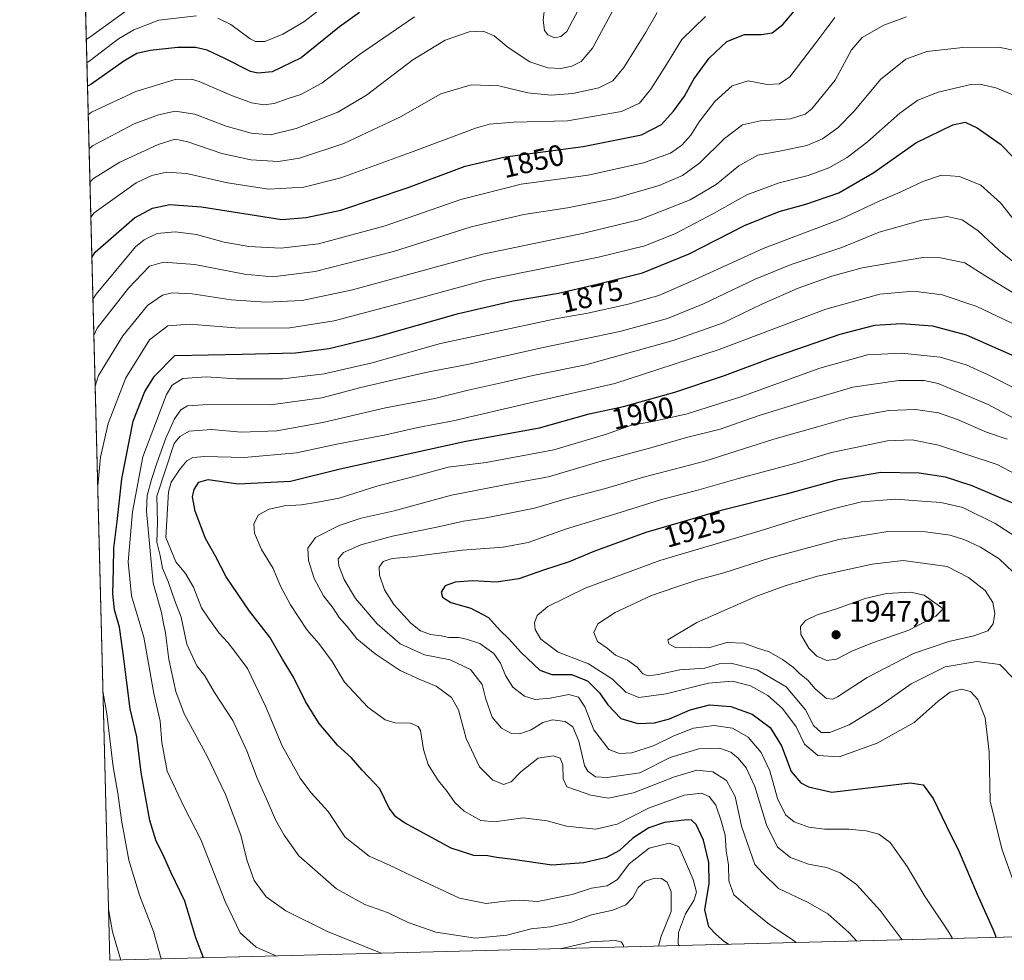
# Model space of a CAD drawing. Units: metres. Extents: x 675259 to 678589, y 4746859 to 4749258.
# Drawn here: x 675288 to 675620, y 4746859 to 4747176 of the extents above; entities that cross this region are included whole.
import ezdxf
from ezdxf.enums import TextEntityAlignment as Align

# ---------------------------------------------------------------- set-up
doc = ezdxf.new("R2010")
doc.units = ezdxf.units.M
doc.header["$MEASUREMENT"] = 0
for name, color, linetype, lineweight in [('Comarca CxS', 21, 'Continuous', 0), ('Comunidad Autónoma CxS', 142, 'Continuous', 0), ('Cultivos herbáceos CxS', 92, 'Continuous', 0), ('Curva de nivel maestra', 30, 'Continuous', 30), ('Curva de nivel normal', 30, 'Continuous', 0), ('Espacio natural protegido CxS', 121, 'Continuous', 0), ('Municipio CxS', 4, 'Continuous', 0), ('Provincia CxS', 1, 'Continuous', 0), ('Punto de cota en terreno', 7, 'Continuous', 0), ('Roquedo CxS', 135, 'Continuous', 0), ('Rótulo de curva de nivel directora', 7, 'Continuous', 0), ('Rótulo de punto de cota en terreno', 7, 'Continuous', 0)]:
    doc.layers.add(name, color=color, linetype=linetype, lineweight=lineweight)
doc.styles.add('Style-Arial', font='txt')

# ---------------------------------------------------------------- blocks, each defined once
blk = doc.blocks.new('5PATER')
at = {"layer": 'Cultivos herbáceos CxS', "linetype": 'Continuous', "lineweight": 0}
h = blk.add_hatch(color=51, dxfattribs=at)
edge = h.paths.add_edge_path()
edge.add_ellipse((0, 0), major_axis=(-0.1095731443231308, -0.1110710700762829), ratio=0.9994222409660322, start_angle=0, end_angle=360)

msp = doc.modelspace()

# ---------------------------------------------------------------- linework, layer by layer
at = {"layer": 'Comarca CxS', "color": 21, "linetype": 'Continuous', "lineweight": 0, "flags": 128}
msp.add_lwpolyline([(676387.5658427803, 4746886.795469053), (675318.2600013334, 4746859.249982525), (675287.8802999993, 4748047.799599999)], dxfattribs=at)
at = {"layer": 'Comunidad Autónoma CxS', "color": 142, "linetype": 'Continuous', "lineweight": 0, "flags": 128}
msp.add_lwpolyline([(676387.5658427803, 4746886.795469053), (675318.2600013334, 4746859.249982525), (675287.8802999993, 4748047.799599999)], dxfattribs=at)
at = {"layer": 'Curva de nivel maestra', "color": 30, "linetype": 'Continuous', "lineweight": 30, "flags": 128}
for points, elevation in [([(675312.2035999997, 4747096.193700001), (675313.3300000001, 4747097.950099999), (675326.5700000003, 4747109.4901), (675332.6200000001, 4747112.7401), (675338.5199999996, 4747114.0601), (675349.1799999997, 4747113.190099999), (675376.2000000002, 4747109.0001), (675384.4199999999, 4747109.640100001), (675396.0599999997, 4747112.1601), (675418.7800000003, 4747119.720100001), (675437.9500000002, 4747126.940099999), (675451.4600000001, 4747130.100099999), (675477.7800000003, 4747133.540100001), (675497.4600000001, 4747137.520099999), (675504.1900000004, 4747141.040100001), (675508.1900000004, 4747145.450099999), (675511.9100000003, 4747150.600099999), (675515.0599999997, 4747156.2501), (675520.2100000001, 4747163.4101), (675526.1799999997, 4747168.950099999), (675532.1799999997, 4747171.280099999), (675537.7400000002, 4747171.370100001), (675541.4199999999, 4747171.9101), (675545.0700000003, 4747174.700099999), (675552.1799999997, 4747183.0801)], 1850), ([(675402.4199999999, 4747178.7601), (675395.6399999997, 4747173.890100001), (675382.6799999997, 4747163.5101), (675373, 4747158.700099999), (675368.1799999997, 4747158.2501), (675365.6200000001, 4747158.870100001), (675357.0199999996, 4747163.2601), (675351.0899999999, 4747166.0101), (675347.1699999999, 4747166.9901), (675341.1100000005, 4747166.970100001), (675331.8200000003, 4747165.960100001), (675327.3899999997, 4747164.9101), (675322.9699999997, 4747162.340100001), (675311.8899999997, 4747154.520099999), (675310.7291000001, 4747153.882200001)], 1825), ([(675349.8559999998, 4746860.064099999), (675347.2599999999, 4746866.860099999), (675343.5599999997, 4746879.140100001), (675338.7800000003, 4746889.0001), (675336.1200000001, 4746895.040100001), (675333.8600000005, 4746899.4001), (675331.7000000002, 4746906.4001), (675328.8099999997, 4746922.5101), (675327.4000000004, 4746934.620100001), (675325.0700000003, 4746944.0701), (675322.79, 4746962.7301), (675321.4600000001, 4746971.5101), (675319.7800000003, 4746977.390100001), (675319.2400000002, 4746982.800100001), (675319.54, 4746991.130100001), (675319.6299999999, 4746998.220100001), (675320.6799999997, 4747007.170100001), (675322.29, 4747021.520099999), (675326.1200000001, 4747040.960100001), (675330, 4747051.0001), (675333.3200000003, 4747056.200099999), (675340.2100000001, 4747063.170100001), (675362.8600000005, 4747063.540100001), (675380.8099999997, 4747064.0801), (675392.2100000001, 4747065.470100001), (675408.1699999999, 4747069.4301), (675435.7400000002, 4747077.340100001), (675454.2199999997, 4747081.520099999), (675469.4000000004, 4747084.170100001), (675482.4600000001, 4747087.2301), (675497.7599999999, 4747090.940099999), (675513.5199999996, 4747097.4001), (675532.1799999997, 4747106.940099999), (675543.8499999996, 4747111.720100001), (675552.8499999996, 4747114.090100001), (675563.9800000006, 4747118.0101), (675575.6699999999, 4747124.7601), (675589.9000000004, 4747134.8201), (675602.2999999998, 4747140.940099999), (675606.4900000002, 4747141.780099999), (675610.5, 4747139.860099999), (675618.3600000005, 4747134.380100001), (675622.8600000005, 4747129.7501)], 1875), ([(675526.7421000004, 4746864.6207), (675525.3899999997, 4746865.4901), (675522.4400000004, 4746868.050100001), (675520.1200000001, 4746870.4801), (675518.7199999997, 4746876.2501), (675520.2699999996, 4746885.100099999), (675520.0700000003, 4746892.2601), (675518.3399999999, 4746899.7401), (675515.8099999997, 4746905.0801), (675514.2199999997, 4746906.470100001), (675512.75, 4746906.600099999), (675505.1900000004, 4746905.690099999), (675499.8600000005, 4746903.940099999), (675494.4800000006, 4746900.4801), (675490.04, 4746896.3101), (675485.5999999996, 4746893.920100001), (675478.04, 4746892.120100001), (675467.2300000006, 4746891.350099999), (675454.2000000002, 4746893.2501), (675448.54, 4746893.960100001), (675445.6200000001, 4746894.470100001), (675440.8700000001, 4746894.530099999), (675433.2800000003, 4746897.030099999), (675417.5700000003, 4746905.5801), (675414.5999999996, 4746907.590100001), (675412.3399999999, 4746910.590100001), (675409.25, 4746917.0601), (675403.25, 4746923.380100001), (675399.7400000002, 4746927.540100001), (675394.9900000002, 4746931.8301), (675388.75, 4746939.0701), (675384.25, 4746946.450099999), (675380.1299999999, 4746954.7401), (675376.4900000002, 4746960.770099999), (675372.1399999997, 4746968.1601), (675365.2800000003, 4746976.890100001), (675357.4500000002, 4746988.470100001), (675353.8399999999, 4746995.440099999), (675350.54, 4747001.4801), (675346.9900000002, 4747010.6501), (675346.0599999997, 4747015.4901), (675346.7000000002, 4747017.960100001), (675348.2599999999, 4747020.460100001), (675351.4299999997, 4747021.300100001), (675361.4600000001, 4747019.8201), (675379.0999999996, 4747020.8201), (675395.8700000001, 4747024.920100001), (675438.1900000004, 4747034.200099999), (675463.0199999996, 4747038.770099999), (675479.8200000003, 4747043.420100001), (675491.3799999999, 4747045.940099999), (675499.8200000003, 4747048.3101), (675508.6799999997, 4747050.7601), (675525.4000000004, 4747056.350099999), (675540.9699999997, 4747062.2601), (675564.3799999999, 4747070.350099999), (675576.0800000001, 4747073.370100001), (675585.04, 4747073.890100001), (675595.54, 4747073.120100001), (675606.8899999997, 4747070.0801), (675630.7400000002, 4747059.5601)], 1900), ([(675624.0899999999, 4747012.720100001), (675608.8700000001, 4747019.2301), (675599.9000000004, 4747022.110099999), (675591.0499999998, 4747023.460100001), (675578.1100000005, 4747023.6601), (675563.6900000004, 4747021.200099999), (675546.1399999997, 4747016.440099999), (675523.8200000003, 4747010.770099999), (675512.7599999999, 4747007.4801), (675498.8899999997, 4747003.4301), (675481.3799999999, 4746997.0601), (675473.0800000001, 4746993.540100001), (675464.4299999997, 4746990.780099999), (675456.0700000003, 4746987.860099999), (675448.4699999997, 4746986.700099999), (675440.6100000005, 4746987.190099999), (675434.6399999997, 4746986.6801), (675431.2400000002, 4746985.520099999), (675429.9000000004, 4746983.390100001), (675430.3600000005, 4746981.630100001), (675433.1900000004, 4746979.850099999), (675439.8600000005, 4746977.9001), (675445.8399999999, 4746974.8301), (675449.8499999996, 4746970.390100001), (675452.6799999997, 4746967.5801), (675456.9000000004, 4746962.960100001), (675463.1900000004, 4746957.050100001), (675467.2199999997, 4746955.610099999), (675473.8399999999, 4746955.540100001), (675479.2300000006, 4746953.420100001), (675483.2699999996, 4746949.460100001), (675486.0499999998, 4746945.4101), (675490.5, 4746940.7401), (675496.2100000001, 4746939.120100001), (675501.8600000005, 4746939.3301), (675506.8600000005, 4746940.620100001), (675513.8399999999, 4746943.7301), (675520.3300000001, 4746945.350099999), (675527.4900000002, 4746944.780099999), (675534.7400000002, 4746942.190099999), (675540.7999999998, 4746937.690099999), (675544.6100000005, 4746931.5001), (675547.8200000003, 4746922.870100001), (675551.0899999999, 4746919.0801), (675553.7199999997, 4746917.690099999), (675561.54, 4746915.880100001), (675566.1799999997, 4746916.5001), (675588.0099999999, 4746919.0701), (675592.3799999999, 4746918.440099999), (675595.6600000003, 4746913.840100001), (675600.0499999998, 4746904.6801), (675604.4699999997, 4746895.780099999), (675610.5300000003, 4746881.5101), (675615.9699999997, 4746869.550100001), (675616.9776999997, 4746866.9452)], 1925)]:
    msp.add_lwpolyline(points, dxfattribs=dict(at, elevation=elevation))
at = {"layer": 'Curva de nivel normal', "color": 30, "linetype": 'Continuous', "lineweight": 0, "flags": 128}
for points, elevation in [([(675331.9000000004, 4747185.279999999), (675311.4800000006, 4747170.42), (675310.3262999998, 4747169.639000001)], 1815), ([(675489.8600000005, 4747183.470000001), (675480.9000000004, 4747166.779999999), (675477.04, 4747162.24), (675473.9600000001, 4747160.630000001), (675470.2000000002, 4747159.92), (675465.9000000004, 4747160.100000001), (675459.79, 4747162.119999999), (675452.4500000002, 4747166.970000001), (675447.75, 4747170.83), (675444.0999999996, 4747172.470000001), (675439.3799999999, 4747172.279999999), (675431.2699999996, 4747169.42), (675420.3799999999, 4747162.82), (675404.7199999997, 4747150.92), (675395.0999999996, 4747145.119999999), (675381.0199999996, 4747139.640000001), (675372.3600000005, 4747137.470000001), (675365.8700000001, 4747138.060000001), (675357.4699999997, 4747140.41), (675346.9000000004, 4747144.480000001), (675340.2599999999, 4747145.5), (675334.6200000001, 4747144.310000001), (675326.4600000001, 4747141.180000001), (675312.4100000003, 4747133.850000001), (675311.267, 4747132.8389)], 1835), ([(675502.6500000004, 4747178.720000001), (675498.8099999997, 4747171.92), (675491.4900000002, 4747160.230000001), (675487.7599999999, 4747155.720000001), (675483.0599999997, 4747153.33), (675474.2699999996, 4747151.439999999), (675466.9800000006, 4747150.92), (675459.1299999999, 4747151.720000001), (675449.2999999998, 4747154.060000001), (675439.9900000002, 4747154.380000001), (675429.7699999996, 4747151.380000001), (675416.1600000003, 4747143.550000001), (675397.1100000005, 4747134.609999999), (675382.2000000002, 4747129.699999999), (675375.0599999997, 4747128.58), (675365.7699999996, 4747129.130000001), (675355.9699999997, 4747131.220000001), (675344.5, 4747135.140000001), (675340.25, 4747136.050000001), (675334.54, 4747134.289999999), (675321.6299999999, 4747128.350000001), (675312.7000000002, 4747122.75), (675311.5554000001, 4747121.5562)], 1840), ([(675389.4500000002, 4747180.140000001), (675383.5899999999, 4747175.57), (675376.5499999998, 4747171.5), (675370.5300000003, 4747169.01), (675367.3499999996, 4747169.01), (675365.5300000003, 4747169.83), (675359.0599999997, 4747174.66), (675354.6500000004, 4747176.859999999)], 1820), ([(675476.1799999997, 4747179.779999999), (675472.2699999996, 4747172.32), (675470.1900000004, 4747170.640000001), (675468.0899999999, 4747170.24), (675465.8899999997, 4747171.17), (675464.7599999999, 4747172.720000001), (675464.3200000003, 4747176.199999999), (675464.7999999998, 4747181.119999999)], 1830), ([(675347.4400000004, 4747177.640000001), (675334.7400000002, 4747176.140000001), (675326.3499999996, 4747172.930000001), (675321.1500000004, 4747169.869999999), (675311.6799999997, 4747162.529999999), (675310.5285999998, 4747161.728399999)], 1820), ([(675420.9800000006, 4747177.289999999), (675402.4400000004, 4747164.57), (675389.6900000004, 4747154.939999999), (675382.6299999999, 4747151.100000001), (675378.0599999997, 4747149.640000001), (675373.6500000004, 4747148.07), (675370.0999999996, 4747147.58), (675365.9900000002, 4747148.25), (675359.0300000003, 4747150.850000001), (675348.4000000004, 4747155.529999999), (675345.7400000002, 4747156.300000001), (675340.2199999997, 4747156.180000001), (675327.04, 4747152.140000001), (675312.1200000001, 4747145.210000001), (675310.9749999996, 4747144.2612)], 1830), ([(675311.8565999997, 4747109.771400001), (675312.9900000002, 4747111.230000001), (675327.1200000001, 4747121.34), (675332.4199999999, 4747123.800000001), (675337.4000000004, 4747124.880000001), (675344.0800000001, 4747124.439999999), (675357.8700000001, 4747121.32), (675371.8600000005, 4747119.24), (675383.6399999997, 4747119.890000001), (675396.0800000001, 4747123.07), (675419.5300000003, 4747131.539999999), (675441.5300000003, 4747139.76), (675446.2300000006, 4747141.060000001), (675454.3600000005, 4747141.800000001), (675472.5099999999, 4747142.230000001), (675490.7100000001, 4747145.390000001), (675496.7599999999, 4747148.180000001), (675500.5999999996, 4747152.92), (675505.8799999999, 4747161.180000001), (675511, 4747169.699999999), (675519.0099999999, 4747177.449999999)], 1845), ([(675312.5647, 4747082.065099999), (675313.6900000004, 4747083.84), (675326.9000000004, 4747099.77), (675329.7800000003, 4747102.140000001), (675334.1900000004, 4747104.25), (675340.3099999997, 4747104.859999999), (675347.4699999997, 4747103.930000001), (675356.7999999998, 4747101.380000001), (675365.0899999999, 4747099.880000001), (675375.8700000001, 4747099.26), (675388.5899999999, 4747100.74), (675411.0800000001, 4747106.83), (675436.4900000002, 4747115.680000001), (675456.8399999999, 4747120.869999999), (675479.4400000004, 4747123.930000001), (675498.1500000004, 4747128.039999999), (675507.1699999999, 4747131.380000001), (675511.0499999998, 4747134.01), (675514, 4747137.390000001), (675516.8499999996, 4747141.869999999), (675522.1799999997, 4747148.77), (675527.9600000001, 4747154.050000001), (675533.3499999996, 4747155.76), (675539.79, 4747154.529999999), (675543.9000000004, 4747154.710000001), (675547.4100000003, 4747157.119999999), (675556.1799999997, 4747168.5), (675562.5700000003, 4747177.119999999)], 1855), ([(675586.7100000001, 4747177.310000001), (675579.0700000003, 4747174.51), (675571.8399999999, 4747170.310000001), (675568.1799999997, 4747166.109999999), (675562.6500000004, 4747155.970000001), (675554.7999999998, 4747146.32), (675552.5499999998, 4747144.529999999), (675547.6299999999, 4747142.869999999), (675537.54, 4747142.26), (675531.5099999999, 4747140.84), (675525.4299999997, 4747136.310000001), (675517.0700000003, 4747128.09), (675511.2400000002, 4747123.800000001), (675503.4000000004, 4747120.449999999), (675488.2400000002, 4747116), (675472.4900000002, 4747112.930000001), (675457.7999999998, 4747110.699999999), (675439.9800000006, 4747106.470000001), (675413.9000000004, 4747098.230000001), (675387.4900000002, 4747091.430000001), (675373.0499999998, 4747089.630000001), (675363.5999999996, 4747090.49), (675346.8899999997, 4747093.800000001), (675336.3700000001, 4747094.630000001), (675331.6699999999, 4747093.27), (675324.5599999997, 4747085.880000001), (675313.9800000006, 4747072.380000001), (675312.8759000005, 4747069.891100001)], 1860), ([(675313.3130999999, 4747052.787500001), (675314.3899999997, 4747056.350000001), (675322.6100000005, 4747069.710000001), (675330.9500000002, 4747079.939999999), (675335.9800000006, 4747083.49), (675339.2699999996, 4747084.289999999), (675345.9699999997, 4747083.92), (675359.2000000002, 4747081.84), (675370.8300000001, 4747081.119999999), (675383.0599999997, 4747081.66), (675400.0599999997, 4747085.26), (675443.9000000004, 4747097.32), (675477.9699999997, 4747104.310000001), (675496.9900000002, 4747108.970000001), (675513.8499999996, 4747115.609999999), (675522.5999999996, 4747120.730000001), (675530.1900000004, 4747127.050000001), (675536.5999999996, 4747130.66), (675544.5099999999, 4747132.119999999), (675553.1799999997, 4747133.9), (675558.4500000002, 4747136.140000001), (675563.5899999999, 4747139.82), (675569.1200000001, 4747145.470000001), (675578, 4747156.119999999), (675586.4500000002, 4747163), (675593.5800000001, 4747165.59), (675605.75, 4747167), (675617.7800000003, 4747167.060000001), (675623.8499999996, 4747165.789999999)], 1865), ([(675314.1714000005, 4747019.208000001), (675315.0899999999, 4747028.91), (675317.7199999997, 4747040.230000001), (675323.6299999999, 4747055.600000001), (675331.6299999999, 4747068.4), (675337.7800000003, 4747073.180000001), (675345.0800000001, 4747073.699999999), (675361.9699999997, 4747072.310000001), (675378.8799999999, 4747072.460000001), (675393.8700000001, 4747074.859999999), (675419.6600000003, 4747081.630000001), (675444.7000000002, 4747088.470000001), (675482.9800000006, 4747096.300000001), (675498.5199999996, 4747100.039999999), (675508.8600000005, 4747104.210000001), (675521.6399999997, 4747110.960000001), (675532.9699999997, 4747117.310000001), (675543.8499999996, 4747121.32), (675553.5499999998, 4747123.76), (675560.5899999999, 4747126.390000001), (675566.7699999996, 4747129.850000001), (675573.6399999997, 4747135.199999999), (675584.5099999999, 4747144.83), (675590.5199999996, 4747149.15), (675597.4299999997, 4747151.939999999), (675608.4199999999, 4747154.430000001), (675611.4500000002, 4747154.58), (675616.8799999999, 4747153.41), (675626.3600000005, 4747149.369999999)], 1870), ([(675374.5794000003, 4746860.700800001), (675367.5999999996, 4746863.710000001), (675362.1399999997, 4746868.5), (675357.1100000005, 4746879.08), (675348.9000000004, 4746899.949999999), (675343.1399999997, 4746911.100000001), (675337.5599999997, 4746923.029999999), (675335.7400000002, 4746932.619999999), (675335.2199999997, 4746939.82), (675333.0300000003, 4746949.199999999), (675329.7000000002, 4746968.140000001), (675325.5499999998, 4746982.119999999), (675324.4000000004, 4746993.59), (675325.9000000004, 4747010.470000001), (675329.3499999996, 4747028.939999999), (675337.3600000005, 4747050.01), (675339.29, 4747053.17), (675342.8799999999, 4747055.42), (675350.6900000004, 4747055.960000001), (675360.9500000002, 4747055.220000001), (675376.5099999999, 4747055.26), (675390.4400000004, 4747056.930000001), (675406.7000000002, 4747060.680000001), (675429.6399999997, 4747067.130000001), (675468.9699999997, 4747075.57), (675479.3300000001, 4747077.4), (675492.9600000001, 4747080.430000001), (675503.3200000003, 4747083.390000001), (675514.04, 4747088.02), (675538.4199999999, 4747099.220000001), (675564.7999999998, 4747109.230000001), (675577.4900000002, 4747115.15), (675584.5700000003, 4747118.189999999), (675592.2000000002, 4747121.800000001), (675598.5700000003, 4747123.869999999), (675604.5899999999, 4747123.460000001), (675611.8099999997, 4747120.52), (675618.4100000003, 4747114.550000001), (675626, 4747104.960000001)], 1880), ([(675409.6656999999, 4746861.604599999), (675391.5999999996, 4746868.99), (675377.5700000003, 4746875.939999999), (675370.9600000001, 4746880.619999999), (675366.8600000005, 4746886.189999999), (675364.4500000002, 4746893.140000001), (675362.3600000005, 4746901.42), (675357.2000000002, 4746915.09), (675351.1799999997, 4746927.810000001), (675343.3300000001, 4746942.300000001), (675340.4900000002, 4746949.890000001), (675338.1600000003, 4746960.609999999), (675337, 4746969.640000001), (675336.2599999999, 4746973.369999999), (675335.6399999997, 4746976.449999999), (675332.9000000004, 4746986.34), (675330.5899999999, 4747010.640000001), (675330.8799999999, 4747015.980000001), (675332.3499999996, 4747021.34), (675334.0700000003, 4747026.800000001), (675337.1799999997, 4747035.24), (675340.0599999997, 4747041.76), (675342.2000000002, 4747044.850000001), (675344.3799999999, 4747046.199999999), (675351.25, 4747046.619999999), (675372.3799999999, 4747046.52), (675389.6900000004, 4747048.82), (675402.8200000003, 4747052.380000001), (675414.3600000005, 4747054.99), (675425.7400000002, 4747057.619999999), (675438.7599999999, 4747060.060000001), (675464.2999999998, 4747065.83), (675490.0899999999, 4747071.210000001), (675506.2199999997, 4747075.640000001), (675518.3600000005, 4747080.550000001), (675535.7400000002, 4747088.880000001), (675547.9100000003, 4747093.779999999), (675564.9400000004, 4747099.51), (675577.5599999997, 4747104.65), (675591.9500000002, 4747108.710000001), (675600.4000000004, 4747110.02), (675605.5199999996, 4747108.810000001), (675610.8700000001, 4747105.189999999), (675617.8700000001, 4747098.58), (675624.1699999999, 4747093.609999999)], 1885), ([(675626.2000000002, 4747082.09), (675613.4800000006, 4747089.859999999), (675606.3600000005, 4747094.32), (675598.2000000002, 4747096.07), (675592.2300000006, 4747096.130000001), (675571.8099999997, 4747092.720000001), (675561.5599999997, 4747089.869999999), (675550.2599999999, 4747085.82), (675537.9600000001, 4747080.470000001), (675524.9900000002, 4747074.17), (675508.0999999996, 4747068.130000001), (675478.6900000004, 4747059.980000001), (675461.3200000003, 4747056.52), (675451.1900000004, 4747054.180000001), (675439, 4747051.449999999), (675427.7800000003, 4747048.66), (675411.1900000004, 4747045.460000001), (675390.04, 4747040.57), (675374.5700000003, 4747037.730000001), (675362.5300000003, 4747037.32), (675352.5300000003, 4747038.130000001), (675345.0300000003, 4747037.65), (675341.8499999996, 4747035.810000001), (675339.9199999999, 4747033.51), (675334.04, 4747015.67), (675334.29, 4747006.850000001), (675334.1200000001, 4747000.230000001), (675335.25, 4746995.710000001), (675336.04, 4746991.41), (675337.9699999997, 4746986.890000001), (675340.2100000001, 4746980.460000001), (675342.2800000003, 4746974.890000001), (675344.1799999997, 4746965.789999999), (675347.54, 4746958.470000001), (675350.2400000002, 4746955.16), (675353.5300000003, 4746949.52), (675359.6900000004, 4746940.07), (675364.4500000002, 4746929.859999999), (675367.8799999999, 4746920.600000001), (675370.9699999997, 4746913.960000001), (675374.1299999999, 4746906.600000001), (675377.0199999996, 4746901.480000001), (675381.9000000004, 4746894.449999999), (675394.6399999997, 4746883.359999999), (675404.1399999997, 4746878.07), (675411.8799999999, 4746875.380000001), (675418.7699999996, 4746872.02), (675428.1500000004, 4746868.77), (675441.54, 4746866.77), (675452, 4746867.720000001), (675460.2199999997, 4746869.869999999), (675466.5999999996, 4746870.57), (675473.7999999998, 4746872.07), (675480.5499999998, 4746874.539999999), (675487.7400000002, 4746876.140000001), (675492.1799999997, 4746877.92), (675494.4800000006, 4746880.430000001), (675496.2800000003, 4746883.779999999), (675498.6500000004, 4746885.9), (675501.8899999997, 4746886.970000001), (675504.1900000004, 4746886.84), (675506.0700000003, 4746885.609999999), (675507.4100000003, 4746882.380000001), (675507.3899999997, 4746875.689999999), (675504.0999999996, 4746867.4), (675503.1308000004, 4746864.0123)], 1890), ([(675510.0574000003, 4746864.1907), (675509.7800000003, 4746864.880000001), (675509.8399999999, 4746868.65), (675512.2699999996, 4746874.930000001), (675515.0999999996, 4746879.449999999), (675515.9800000006, 4746882.220000001), (675514.7999999998, 4746886.5), (675509.9699999997, 4746897.560000001), (675506.7599999999, 4746898.779999999), (675500.0599999997, 4746897.039999999), (675493.2300000006, 4746891.810000001), (675489.3200000003, 4746886.52), (675485.8700000001, 4746884.32), (675480.5999999996, 4746883.57), (675474.0800000001, 4746881.380000001), (675462.4900000002, 4746879.130000001), (675456.2199999997, 4746879.560000001), (675451.5999999996, 4746879.24), (675445.0599999997, 4746878.350000001), (675436.1399999997, 4746880.17), (675420.6799999997, 4746887.350000001), (675412.4900000002, 4746891.279999999), (675405.6299999999, 4746894.34), (675397.5999999996, 4746900.810000001), (675391.8300000001, 4746909.369999999), (675385.9400000004, 4746915.869999999), (675382.3899999997, 4746920.67), (675376.2800000003, 4746931.560000001), (675370.75, 4746944.939999999), (675364.6500000004, 4746957.58), (675360.4000000004, 4746963.350000001), (675358.0099999999, 4746966.34), (675355.1200000001, 4746969.49), (675351.6799999997, 4746974.289999999), (675349.1299999999, 4746978.039999999), (675346.4500000002, 4746984.980000001), (675343.7599999999, 4746989.59), (675340.5199999996, 4746993.58), (675337.1100000005, 4747001.800000001), (675338.0800000001, 4747017.130000001), (675338.9800000006, 4747020.42), (675341.9100000003, 4747024.930000001), (675344.2300000006, 4747027.600000001), (675346.2100000001, 4747028.789999999), (675350.2800000003, 4747029.08), (675363.5700000003, 4747028.75), (675381.1299999999, 4747030.34), (675395.3499999996, 4747033.380000001), (675411.29, 4747036.390000001), (675422.0199999996, 4747038.890000001), (675433.9800000006, 4747041.16), (675459.4100000003, 4747047.02), (675488.4600000001, 4747053.74), (675523.6299999999, 4747065.130000001), (675559.5899999999, 4747078.77), (675577.7400000002, 4747083.77), (675589.0999999996, 4747084.800000001), (675598.7400000002, 4747083.58), (675610.4000000004, 4747079.699999999), (675624.1200000001, 4747073.15)], 1895), ([(675549.5445999998, 4746865.207900001), (675547.8600000005, 4746866.470000001), (675540.5099999999, 4746871.279999999), (675534.0899999999, 4746876.59), (675528.54, 4746881.279999999), (675526.8200000003, 4746886.060000001), (675526.7300000006, 4746891.480000001), (675525.9800000006, 4746896.140000001), (675525.6299999999, 4746901.49), (675524.2599999999, 4746906.26), (675522.5, 4746911.600000001), (675520.25, 4746914.42), (675517.6699999999, 4746915.57), (675511.8099999997, 4746914.970000001), (675499.7300000006, 4746910.57), (675489.2199999997, 4746905.17), (675482.0499999998, 4746903.42), (675472.1200000001, 4746904.480000001), (675465.6399999997, 4746906.230000001), (675457.5899999999, 4746907.24), (675447.8700000001, 4746905.939999999), (675443.29, 4746906.33), (675437.6500000004, 4746909.51), (675434.5199999996, 4746912.430000001), (675431.9600000001, 4746916.15), (675428.9800000006, 4746919.699999999), (675427.5800000001, 4746922.050000001), (675425.54, 4746925.279999999), (675423.9699999997, 4746930.34), (675422.9199999999, 4746936.76), (675422.1699999999, 4746938.050000001), (675419.6200000001, 4746939.16), (675414.3600000005, 4746939.32), (675411.0800000001, 4746940.310000001), (675405.2100000001, 4746944.560000001), (675397.3200000003, 4746953.02), (675393.1600000003, 4746959.980000001), (675388.6500000004, 4746966.08), (675384.7300000006, 4746970.52), (675379.1699999999, 4746979.100000001), (675375.8099999997, 4746985.41), (675373.25, 4746991.380000001), (675369.4000000004, 4746997.720000001), (675366.9900000002, 4747003.189999999), (675366.79, 4747006.359999999), (675368.3799999999, 4747009.439999999), (675372, 4747011.300000001), (675377.1600000003, 4747012.42), (675382.8799999999, 4747012.810000001), (675388.3499999996, 4747013.699999999), (675395.54, 4747015.060000001), (675408.2000000002, 4747019.060000001), (675421.5599999997, 4747022.600000001), (675432.2999999998, 4747025.480000001), (675445.0899999999, 4747027.109999999), (675467.9100000003, 4747031.289999999), (675485.6100000005, 4747036.59), (675494.0800000001, 4747039.600000001), (675501.1900000004, 4747040.84), (675512.8600000005, 4747043.49), (675530.9199999999, 4747049.25), (675557.4800000006, 4747058.810000001), (675573.5899999999, 4747063.310000001), (675585, 4747063.960000001), (675598.1299999999, 4747062.57), (675606.8399999999, 4747060.02), (675613.9900000002, 4747056.76), (675646.7100000001, 4747040.180000001)], 1905), ([(675569.9658000005, 4746865.733899999), (675567.3399999999, 4746868.640000001), (675560.25, 4746874.890000001), (675553.5499999998, 4746878.76), (675543.6200000001, 4746883.480000001), (675538.3600000005, 4746888.609999999), (675535.6100000005, 4746891.5), (675533.9199999999, 4746896.430000001), (675531.1600000003, 4746904.5), (675528.9400000004, 4746914.51), (675526.04, 4746919.859999999), (675521.4800000006, 4746922.779999999), (675516.0999999996, 4746923.4), (675508.5199999996, 4746921.140000001), (675494.7599999999, 4746915.67), (675486.3200000003, 4746913.9), (675480.3600000005, 4746914.869999999), (675475.4900000002, 4746916.600000001), (675472.2400000002, 4746917.77), (675470.9800000006, 4746920.42), (675470.9400000004, 4746925.100000001), (675470.0199999996, 4746927.369999999), (675467.6200000001, 4746928.130000001), (675462.5599999997, 4746927.430000001), (675456.7800000003, 4746922.83), (675453.5300000003, 4746919.369999999), (675450.8899999997, 4746918.51), (675447.1799999997, 4746920.140000001), (675442.8700000001, 4746924.52), (675438.3200000003, 4746934.039999999), (675435.7100000001, 4746943.640000001), (675433.4199999999, 4746947.810000001), (675428.2599999999, 4746951.689999999), (675422.5499999998, 4746953.970000001), (675416.1100000005, 4746956.980000001), (675407.6900000004, 4746962.52), (675401.5, 4746967.65), (675398.2199999997, 4746971.720000001), (675395.5199999996, 4746974.850000001), (675393.4800000006, 4746977.99), (675390.2400000002, 4746982.16), (675387.0700000003, 4746987.939999999), (675385.25, 4746994.08), (675385, 4746998.210000001), (675387.6200000001, 4747001.74), (675395.5300000003, 4747005.800000001), (675402.9000000004, 4747008.24), (675414.1299999999, 4747010.82), (675433.3499999996, 4747016.08), (675453.6399999997, 4747019.980000001), (675466.1399999997, 4747022.27), (675483.7800000003, 4747027.52), (675501.3200000003, 4747032.279999999), (675512.5800000001, 4747035.460000001), (675523.9000000004, 4747038.289999999), (675537.1100000005, 4747042.9), (675553.5099999999, 4747047.92), (675568.7000000002, 4747052.480000001), (675584.1799999997, 4747054.67), (675592.6799999997, 4747054.689999999), (675597.3700000001, 4747053.699999999), (675614.2100000001, 4747046.640000001), (675625.3200000003, 4747040.65)], 1910), ([(675585.2878000002, 4746866.128599999), (675577.9000000004, 4746876.039999999), (675569.8799999999, 4746884.75), (675564.4199999999, 4746888.779999999), (675559.7699999996, 4746890.529999999), (675553.7100000001, 4746891.630000001), (675547.6600000003, 4746893.890000001), (675543.2400000002, 4746897.350000001), (675539.54, 4746904.970000001), (675535.6399999997, 4746917.82), (675532.6900000004, 4746924.119999999), (675530.04, 4746927.34), (675527.5300000003, 4746929.359999999), (675523.6600000003, 4746930.779999999), (675516.7300000006, 4746930.560000001), (675507.0999999996, 4746927.630000001), (675496.8499999996, 4746922.470000001), (675485.8200000003, 4746920.880000001), (675481.9800000006, 4746921.109999999), (675479.3499999996, 4746923.060000001), (675478.25, 4746924.970000001), (675476.3200000003, 4746933.119999999), (675474.2400000002, 4746937.960000001), (675471.6600000003, 4746939.720000001), (675467.4500000002, 4746940.359999999), (675464.1799999997, 4746939.42), (675460.2400000002, 4746936.980000001), (675456.4500000002, 4746935.560000001), (675453.5700000003, 4746935.689999999), (675450.2400000002, 4746937.52), (675447.0800000001, 4746941.210000001), (675444.9600000001, 4746947.300000001), (675443.7400000002, 4746952.27), (675439.7599999999, 4746957.279999999), (675432.9699999997, 4746960.560000001), (675424.3399999999, 4746962.25), (675416.0499999998, 4746965.980000001), (675408.4000000004, 4746972.680000001), (675401.0700000003, 4746981.199999999), (675397.1799999997, 4746987.619999999), (675395.3799999999, 4746992.189999999), (675395.1600000003, 4746994.58), (675396.9900000002, 4746996.76), (675402.8700000001, 4746999.300000001), (675413.5300000003, 4747002.220000001), (675428.5099999999, 4747005.230000001), (675437.4500000002, 4747007.32), (675445.0700000003, 4747008.439999999), (675461.3200000003, 4747011.630000001), (675472.4199999999, 4747014.880000001), (675485.3200000003, 4747018.300000001), (675498.0499999998, 4747022.060000001), (675518.8099999997, 4747027.52), (675542.0499999998, 4747034.980000001), (675556.7300000006, 4747039.050000001), (675567.7000000002, 4747042.199999999), (675580.8200000003, 4747044.619999999), (675589.7699999996, 4747044.92), (675597.4900000002, 4747043.75), (675603.9400000004, 4747041.550000001), (675613.7199999997, 4747037.310000001), (675620.6200000001, 4747034.91)], 1915), ([(675602.2318000002, 4746866.565199999), (675600.7999999998, 4746869.039999999), (675593, 4746880.699999999), (675586.9800000006, 4746890.880000001), (675581.25, 4746898.960000001), (675577.4500000002, 4746901.75), (675573.1799999997, 4746902.890000001), (675567.2599999999, 4746903.460000001), (675559.1500000004, 4746903.41), (675553.8499999996, 4746904.09), (675548.8399999999, 4746905.980000001), (675545.9800000006, 4746908.32), (675543.2199999997, 4746913.850000001), (675540.6200000001, 4746923.140000001), (675537.7800000003, 4746929.32), (675533.3200000003, 4746934.5), (675528.0800000001, 4746937.529999999), (675521.9600000001, 4746938.449999999), (675514.9400000004, 4746937.5), (675508.29, 4746934.880000001), (675501.6799999997, 4746931.640000001), (675494.1600000003, 4746929.199999999), (675490.0199999996, 4746928.91), (675486.3799999999, 4746930.33), (675481.3600000005, 4746936.980000001), (675478.3600000005, 4746944.66), (675476.1399999997, 4746948), (675472.9199999999, 4746948.869999999), (675466.6299999999, 4746947.65), (675461.5599999997, 4746947.130000001), (675457.9500000002, 4746948.289999999), (675454.0599999997, 4746951.359999999), (675451.6299999999, 4746955.25), (675449.9600000001, 4746959.359999999), (675447.6200000001, 4746962.66), (675442.9900000002, 4746966.039999999), (675438.4299999997, 4746967.460000001), (675435.7999999998, 4746968.08), (675432.5199999996, 4746968.02), (675429.8600000005, 4746968.609999999), (675426.2800000003, 4746969.130000001), (675422.9199999999, 4746970.310000001), (675419.7300000006, 4746972.880000001), (675413.9100000003, 4746979.140000001), (675410.8499999996, 4746984.130000001), (675409.1200000001, 4746989.130000001), (675408.9800000006, 4746991.800000001), (675410.4000000004, 4746993.65), (675413.3799999999, 4746994.66), (675419.9000000004, 4746995.210000001), (675436.9900000002, 4746997.550000001), (675450.8600000005, 4746998.57), (675459.1900000004, 4747000.140000001), (675471.8600000005, 4747004.619999999), (675490.5199999996, 4747010.289999999), (675504.1200000001, 4747014.640000001), (675515.9299999997, 4747017.66), (675530.1200000001, 4747021.680000001), (675549.8499999996, 4747026.92), (675561.5099999999, 4747030.470000001), (675580.2800000003, 4747034.41), (675588.6100000005, 4747034.67), (675597.4699999997, 4747032.949999999), (675617.2699999996, 4747026.34), (675625.8700000001, 4747021.939999999)], 1920), ([(675626.8200000003, 4746874.460000001), (675618.8399999999, 4746896.810000001), (675614.9299999997, 4746912.9), (675614.5999999996, 4746929.359999999), (675613.2400000002, 4746940.939999999), (675610.7300000006, 4746947.189999999), (675608.3099999997, 4746949.880000001), (675605.25, 4746950.699999999), (675601.4699999997, 4746949.630000001), (675597.4500000002, 4746946.59), (675589.2999999998, 4746939.4), (675576.9000000004, 4746932.480000001), (675564.04, 4746927.810000001), (675556.8600000005, 4746928.33), (675552.3499999996, 4746932.130000001), (675549.5300000003, 4746937.930000001), (675544.9800000006, 4746944.100000001), (675539.9699999997, 4746948.539999999), (675534.1799999997, 4746951.74), (675528.1299999999, 4746953.300000001), (675519.9699999997, 4746952.66), (675505.7199999997, 4746949.09), (675496.54, 4746947.800000001), (675492.1399999997, 4746949.59), (675487.6299999999, 4746954.07), (675479.5499999998, 4746959.15), (675469.2999999998, 4746963.180000001), (675463.5, 4746967.52), (675461.5599999997, 4746970.74), (675461.3399999999, 4746972.960000001), (675462.2300000006, 4746975.52), (675465.8899999997, 4746978.550000001), (675478.4400000004, 4746984.680000001), (675503.5800000001, 4746994.02), (675537.4600000001, 4747004.029999999), (675550.0099999999, 4747007.960000001), (675562.5099999999, 4747011.5), (675571.5199999996, 4747013.810000001), (675583.1900000004, 4747014.65), (675591.9000000004, 4747014.050000001), (675598.2999999998, 4747013.59), (675605.6699999999, 4747011.84), (675616.6299999999, 4747006.480000001), (675628.2800000003, 4746998.939999999)], 1930), ([(675622.9600000001, 4746953.980000001), (675618.1699999999, 4746959), (675610.4000000004, 4746959.970000001), (675599.7100000001, 4746958.180000001), (675588.2999999998, 4746952.480000001), (675577.9199999999, 4746945.16), (675567.4600000001, 4746938.66), (675560.9199999999, 4746936.01), (675558.0099999999, 4746936.029999999), (675555.3799999999, 4746938.350000001), (675552.6900000004, 4746943.720000001), (675546.1799999997, 4746951.390000001), (675536.3499999996, 4746957.210000001), (675527.4800000006, 4746959.449999999), (675523.5800000001, 4746959.220000001), (675518.7999999998, 4746957.76), (675510.2999999998, 4746957.16), (675503.0199999996, 4746955.600000001), (675499.6299999999, 4746955.16), (675497.8799999999, 4746955.869999999), (675495.9500000002, 4746958.039999999), (675492.7400000002, 4746960.390000001), (675488.6699999999, 4746962.08), (675485.8600000005, 4746964.439999999), (675482.6399999997, 4746966.720000001), (675481.3200000003, 4746969.730000001), (675482.7400000002, 4746972.699999999), (675488.5999999996, 4746976.51), (675500.8200000003, 4746982.24), (675509.3200000003, 4746985.140000001), (675516.3799999999, 4746987.529999999), (675525.1799999997, 4746989.91), (675540.5099999999, 4746994.800000001), (675563.9100000003, 4747001.15), (675580.4000000004, 4747003.76), (675593.1200000001, 4747003.66), (675601.4800000006, 4747002.539999999), (675606.3499999996, 4747001.039999999), (675611.6399999997, 4746998.5), (675618, 4746994.529999999), (675622.5800000001, 4746990.220000001)], 1935), ([(675585.6600000003, 4746993.980000001), (675575.1799999997, 4746992.810000001), (675556.75, 4746988.74), (675546.1299999999, 4746985.550000001), (675536.5, 4746982.15), (675516.0700000003, 4746973.17), (675506.29, 4746967.310000001), (675506.5999999996, 4746965.980000001), (675509, 4746964.619999999), (675513.8300000001, 4746964.789999999), (675520.0800000001, 4746964.600000001), (675526.1799999997, 4746966.380000001), (675531.9199999999, 4746966.180000001), (675536.4699999997, 4746964.5), (675540.4000000004, 4746963.220000001), (675544.9299999997, 4746960.689999999), (675548.6600000003, 4746957.980000001), (675550.6900000004, 4746955.9), (675553.4600000001, 4746953.710000001), (675555.9500000002, 4746950.810000001), (675559.7199999997, 4746947.5), (675561.8899999997, 4746947.25), (675563.5099999999, 4746948.119999999), (675573.5099999999, 4746954.600000001), (675589.0499999998, 4746962.619999999), (675601, 4746966.730000001), (675609.4600000001, 4746968.600000001), (675614.1699999999, 4746970.350000001), (675615.9900000002, 4746972.630000001), (675616.4600000001, 4746976.180000001), (675615.8600000005, 4746979.83), (675613.2599999999, 4746983.880000001), (675607.6399999997, 4746988.26), (675600.4100000003, 4746992.029999999), (675585.6600000003, 4746993.980000001)], 1940), ([(675588.1100000005, 4746983.310000001), (675580.0099999999, 4746982.91), (675572.8499999996, 4746981.230000001), (675563.1900000004, 4746977.779999999), (675556.5800000001, 4746975.76), (675552.7300000006, 4746973.82), (675551.0199999996, 4746971.810000001), (675551.1200000001, 4746969.130000001), (675553.8399999999, 4746964.42), (675556.5, 4746961.82), (675559.9000000004, 4746960.34), (675563.1500000004, 4746960.75), (675568.5300000003, 4746963.58), (675575.5899999999, 4746966.42), (675587.5, 4746970.59), (675596.6600000003, 4746975.24), (675599.0700000003, 4746977.699999999), (675592.7100000001, 4746982.33), (675588.1100000005, 4746983.310000001)], 1945), ([(675335.6043999996, 4746859.696900001), (675333, 4746868.939999999), (675328.2300000006, 4746881.17), (675324.6399999997, 4746892.970000001), (675322.1799999997, 4746906.529999999), (675320.9400000004, 4746915.630000001), (675319.3899999997, 4746924.5), (675317.29, 4746942.359999999), (675315.9422000004, 4746949.930299999)], 1870), ([(675321.9292000001, 4746859.344599999), (675319.1699999999, 4746868.9), (675317.8183000004, 4746876.530900001)], 1865), ([(675491.4404999996, 4746863.711200001), (675491.2599999999, 4746864.49), (675490.6900000004, 4746865.4), (675488.8200000003, 4746865.890000001), (675480.2699999996, 4746865.430000001), (675470.0120999999, 4746863.159200001)], 1885)]:
    msp.add_lwpolyline(points, dxfattribs=dict(at, elevation=elevation))
at = {"layer": 'Espacio natural protegido CxS', "color": 121, "linetype": 'Continuous', "lineweight": 0, "flags": 128}
for points in [[(676387.5658427803, 4746886.795469053), (675318.2600013334, 4746859.249982525), (675287.8802999993, 4748047.799599999)], [(676917.3576999987, 4747776.308300001), (676656.8596999992, 4747553.810300001), (676470.2290844211, 4747407.035420548), (676395.713155678, 4747348.432700658), (676394.9242000006, 4747347.812200001), (676389.7148931962, 4747009.124200151), (676389.714754962, 4747009.117300999), (676387.83359902, 4746886.8023363), (676387.5658427803, 4746886.795469053), (675318.2600013334, 4746859.249982525), (675287.8802999993, 4748047.799599999)]]:
    msp.add_lwpolyline(points, dxfattribs=at)
at = {"layer": 'Municipio CxS', "color": 4, "linetype": 'Continuous', "lineweight": 0, "flags": 128}
msp.add_lwpolyline([(676387.5658427803, 4746886.795469053), (675318.2600013334, 4746859.249982525), (675287.8802999993, 4748047.799599999)], dxfattribs=at)
at = {"layer": 'Provincia CxS', "color": 1, "linetype": 'Continuous', "lineweight": 0, "flags": 128}
msp.add_lwpolyline([(676387.5658427803, 4746886.795469053), (675318.2600013334, 4746859.249982525), (675287.8802999993, 4748047.799599999)], dxfattribs=at)
at = {"layer": 'Roquedo CxS', "color": 135, "linetype": 'Continuous', "lineweight": 0, "extrusion": (-0.007006874068175262, 0.2741301643593859, 0.9616670716542647), "elevation": 1298317.288429716, "flags": 128}
msp.add_lwpolyline([(-796389.7248215905, -4546302.518328922), (-796389.7248215905, -4546843.760262177)], dxfattribs=at)
at = {"layer": 'Roquedo CxS', "color": 135, "linetype": 'Continuous', "lineweight": 0, "extrusion": (-0.1768130765954027, -0.004554728649901738, 0.9842339104053437), "elevation": -139191.8547452252, "flags": 128}
msp.add_lwpolyline([(-4727894.542036408, 785642.0924929467), (-4727894.542036409, 785092.2177398845)], dxfattribs=at)
at = {"layer": 'Roquedo CxS', "color": 135, "linetype": 'Continuous', "lineweight": 0}
msp.add_polyline3d([(676587.7390000002, 4746891.951900001, 1981.332899999994), (675318.2599999999, 4746859.25, 1863.276899999997), (675288.5420000004, 4748021.912000001, 1495.264200000005)], dxfattribs=at)

# ---------------------------------------------------------------- block references
at = {"layer": 'Punto de cota en terreno', "color": 7, "linetype": 'Continuous', "lineweight": 0, "xscale": 10, "yscale": 10, "zscale": 10}
msp.add_blockref('5PATER', (675563, 4746969, 1947.009999999995), dxfattribs=at)

# ---------------------------------------------------------------- texts
at = {"layer": 'Rótulo de curva de nivel directora', "color": 7, "linetype": 'Continuous', "lineweight": 0, "style": 'Style-Arial'}
for s, rotation, p in [('1850', 13.16484179234968, (675460.8491265796, 4747128.672608102)), ('1875', 13.18676800394254, (675480.6971257535, 4747083.193111634)), ('1900', 12.29775121578143, (675497.8118581817, 4747043.72916823)), ('1925', 16.27767124753665, (675515.2880957765, 4747004.537005942))]:
    msp.add_text(s, height=7.000000000000002, rotation=rotation, dxfattribs=at).set_placement(p, align=Align.MIDDLE_CENTER)
at = {"layer": 'Rótulo de punto de cota en terreno', "color": 7, "linetype": 'Continuous', "lineweight": 0, "style": 'Style-Arial'}
msp.add_text('1947,01', height=7.000000000000002, dxfattribs=at).set_placement((675567.4096999997, 4746973.409700001))

doc.saveas('drawing.dxf')
